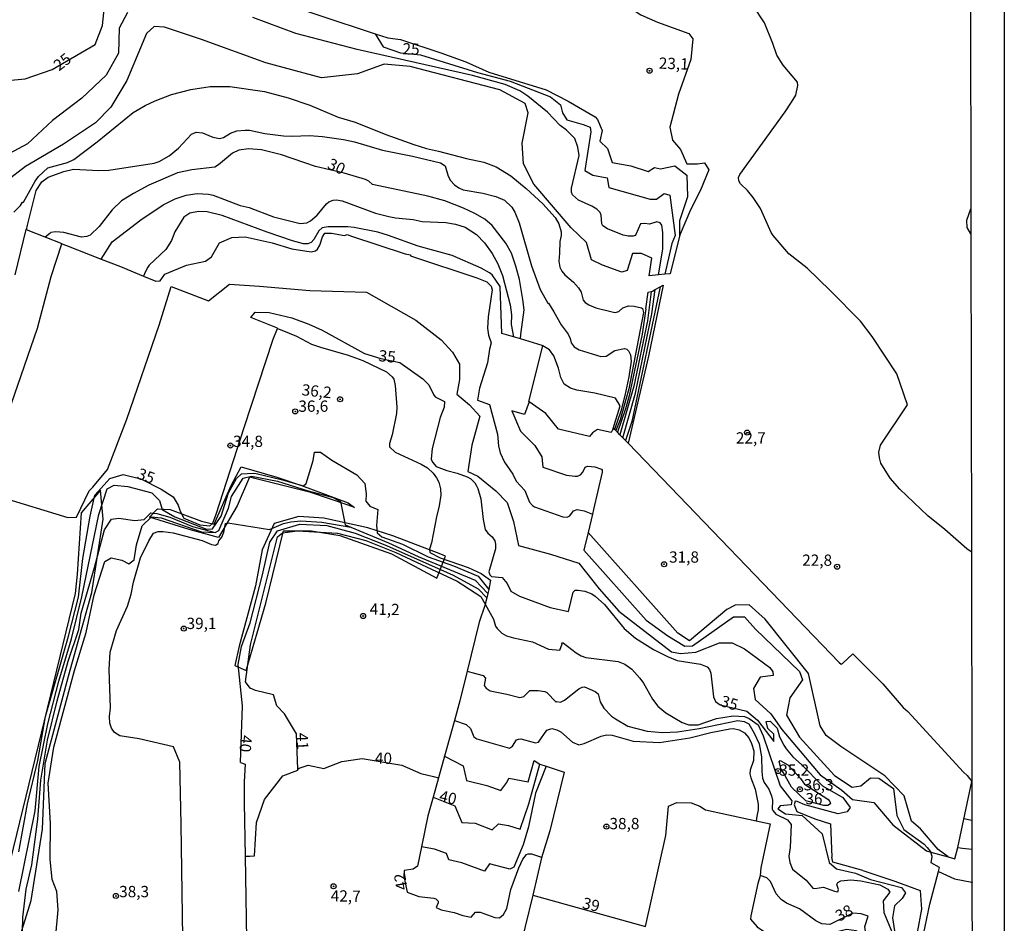
# Model space of a CAD drawing. Units: millimetres. Extents: x 178300 to 180720, y 1671502 to 1674280.
# Drawn here: x 180501 to 180720, y 1673732 to 1673933 of the extents above; entities that cross this region are included whole.
import ezdxf
from ezdxf.enums import TextEntityAlignment as Align

# ---------------------------------------------------------------- set-up
doc = ezdxf.new("R2010")
doc.units = ezdxf.units.MM
doc.header["$MEASUREMENT"] = 0
for name, color, linetype in [('IMAGEM', 7, 'Continuous'), ('V-BARRANCO', 6, 'Continuous'), ('V-CURVA_DE_NIVEL', 4, 'Continuous'), ('V-CURVA_MESTRA', 1, 'Continuous'), ('V-PONTO_DE_APARELHO', 4, 'Continuous'), ('V-TEXTO_DE_ALTIMETRIA', 7, 'Continuous'), ('X-LIMITE_5000', 6, 'Continuous')]:
    doc.layers.add(name, color=color, linetype=linetype)
picture_1 = doc.add_image_def('image1.jpg', size_in_pixel=(4029, 4627))

# ---------------------------------------------------------------- blocks, each defined once
blk = doc.blocks.new('805')
at = {"color": 0, "linetype": 'ByBlock', "lineweight": -2}
for radius in [0.562, 0.0806]:
    blk.add_circle((0, 0), radius, dxfattribs=at)

msp = doc.modelspace()

# ---------------------------------------------------------------- linework, layer by layer
at = {"layer": 'V-BARRANCO'}
for points in [[(180575.63, 1673824.48), (180574.27, 1673824.94), (180565.96, 1673827.76), (180552.42, 1673831.15), (180549.62, 1673824.84), (180545.51, 1673817.82), (180539.04, 1673819.55), (180530.24, 1673822.31), (180531.98, 1673824.13), (180534.82, 1673824.05), (180541.76, 1673821.44), (180544.53, 1673820.73), (180548.32, 1673829.33), (180550.53, 1673833.51), (180558.46, 1673831.22), (180563.91, 1673829.33), (180574.27, 1673825.49), (180575.63, 1673824.48)], [(180515.06, 1673823.28), (180514.22, 1673809.69), (180513.74, 1673805.43), (180496.54, 1673734.99), (180495.32, 1673724.02), (180495.22, 1673721.84), (180495.87, 1673720.61), (180497.57, 1673721.83), (180499.82, 1673724.02), (180499.82, 1673724.03), (180504, 1673737.36), (180506.53, 1673753.14), (180507.12, 1673767.74), (180512.29, 1673787.07), (180517.46, 1673805.61), (180519.95, 1673821.86), (180519.34, 1673828.3)], [(180595.86, 1673813.69), (180594.82, 1673814.08), (180584.13, 1673818.2), (180578.61, 1673819.94), (180568.86, 1673822.07), (180563.34, 1673822.46), (180557.85, 1673820.88), (180555.17, 1673815.04), (180553.75, 1673807.08), (180550.08, 1673793.75), (180549.13, 1673789.41), (180551.62, 1673788.31), (180556.04, 1673803.22), (180559.94, 1673819.31), (180566.1, 1673819.31), (180572.42, 1673818.29), (180583.83, 1673814.19), (180593.89, 1673808.83), (180595.46, 1673812.7), (180595.86, 1673813.69)]]:
    msp.add_lwpolyline(points, close=True, dxfattribs=at)
at = {"layer": 'V-CURVA_DE_NIVEL'}
for points in [[(180525.63, 1673947.39), (180526.01, 1673947.23), (180529.93, 1673946.13), (180542.78, 1673941.93), (180580.28, 1673929.42)], [(180619.58, 1673944.19), (180619.07, 1673943.56), (180620.33, 1673942.77), (180623.64, 1673941.91), (180628.44, 1673941.83), (180630.57, 1673940.57), (180634.71, 1673936.55), (180639.12, 1673933.64), (180642.82, 1673932.06), (180649.79, 1673929.54), (180650.66, 1673928.36), (180650.19, 1673923.79), (180647.51, 1673916.07), (180645.58, 1673908.74), (180646.13, 1673905.91), (180647.94, 1673903.78), (180649.36, 1673900.63), (180651.68, 1673900.63), (180653.26, 1673900.87), (180654.21, 1673899.29), (180652.39, 1673894.8), (180650.11, 1673890.47), (180647.82, 1673885.03), (180647.71, 1673884.59)], [(180525.35, 1673934.18), (180523.46, 1673930.71), (180523.34, 1673925.2), (180520.58, 1673920.32), (180515.23, 1673915.2), (180508.73, 1673910.24), (180503.21, 1673905.04), (180493.71, 1673900.08), (180489.07, 1673895.36), (180487.14, 1673893.16), (180486.98, 1673891.9), (180485.48, 1673890.95), (180480.13, 1673891.9), (180469.85, 1673894.1), (180468.51, 1673889.38), (180467.65, 1673885.11)], [(180712.39, 1673814.66), (180711.39, 1673815.33), (180706.49, 1673819.58), (180702.75, 1673822.64), (180696.52, 1673828.5), (180694.38, 1673830.93), (180692.37, 1673834.29), (180692.02, 1673835.5), (180691.89, 1673836.71), (180692.23, 1673838.28), (180698.26, 1673847.22), (180695.86, 1673854.07), (180690.42, 1673862.34), (180687.8, 1673865.74), (180681.11, 1673872.57), (180676, 1673877.49), (180671.91, 1673880.7), (180668.44, 1673884.74), (180667.99, 1673885.43), (180665.63, 1673890.71), (180664.03, 1673893.17), (180662.77, 1673894.7), (180661.22, 1673896.21), (180660.83, 1673896.9), (180660.77, 1673897.62), (180661.06, 1673898.28), (180671.16, 1673912.14), (180672.53, 1673914.28), (180673.52, 1673915.88), (180673.97, 1673918.02), (180673.83, 1673918.77), (180670.69, 1673922.53), (180669.27, 1673924.73), (180668.41, 1673927.29), (180666.54, 1673931.89), (180664.13, 1673935.62)], [(180643.08, 1673876.02), (180644.03, 1673881.7), (180643.99, 1673885.43), (180643.78, 1673887.06), (180643.43, 1673887.57), (180642.68, 1673887.78), (180641.05, 1673887.26), (180639.93, 1673887.4), (180639.03, 1673887.33), (180638.03, 1673884.96), (180637.9, 1673884.76), (180637.41, 1673884.62), (180636.32, 1673884.57), (180635.23, 1673884.86), (180631.76, 1673886.23), (180630.74, 1673886.88), (180630.5, 1673887.35), (180630.34, 1673889.27), (180630.12, 1673889.88), (180629.38, 1673890.58), (180628.3, 1673891.25), (180625.34, 1673892.6), (180624, 1673893.76), (180623.74, 1673894.32), (180623.8, 1673895.27), (180625.46, 1673902.46), (180625.14, 1673904.32), (180624.48, 1673906.23), (180622.64, 1673908.1), (180621.24, 1673909.1), (180618.47, 1673912.09), (180614.11, 1673915.67), (180612.31, 1673916.78), (180609.04, 1673918.2), (180601.79, 1673920.24), (180576.26, 1673925.99), (180562.67, 1673929.53), (180553.1, 1673933.07)], [(180643.08, 1673876.02), (180641, 1673875.81), (180641.56, 1673879.75), (180639.27, 1673880.78), (180637.3, 1673880.78), (180636.08, 1673877), (180634.9, 1673876.61), (180630.64, 1673878.18), (180628.2, 1673879.36), (180627.1, 1673883.22), (180623.71, 1673886.45), (180615.4, 1673896.14), (180613.11, 1673900.63), (180612.83, 1673905.2), (180614.17, 1673911.97), (180613.46, 1673914.02), (180607.87, 1673917.01), (180588.01, 1673922.21), (180582.26, 1673922.76), (180576.31, 1673920.55), (180568.35, 1673919.69), (180556.02, 1673923), (180541.72, 1673928.2), (180533.56, 1673930.96), (180531.28, 1673931.11), (180529.59, 1673929.53), (180525.17, 1673919.14), (180521.63, 1673913.23), (180518.28, 1673909.69), (180511.19, 1673904.96), (180502.72, 1673900.08), (180498.54, 1673896.77)], [(180580.28, 1673929.42), (180583.06, 1673928.55), (180585.84, 1673928.18), (180594.82, 1673925.27), (180600.35, 1673923.26), (180605.43, 1673920.96), (180618.14, 1673917.01), (180623.03, 1673914.49), (180628.98, 1673911.03), (180629.53, 1673910.47), (180630.56, 1673908.03), (180630.08, 1673905.67), (180631.74, 1673904.02), (180632.76, 1673900.95), (180636.94, 1673900.16), (180640.76, 1673898.9), (180642.18, 1673899.85), (180643.52, 1673899.53), (180646.67, 1673900.16), (180649.35, 1673898.11), (180649.47, 1673893.31), (180647.73, 1673888.03), (180647.71, 1673884.59)], [(180500.12, 1673889.92), (180501.61, 1673891.39), (180502.05, 1673892.13), (180502.26, 1673892.17), (180504.85, 1673896.78), (180505.6, 1673897.86), (180507.69, 1673899.76), (180512.01, 1673900.91), (180513.43, 1673901.63), (180518.64, 1673905.53), (180526.59, 1673912.03), (180529.24, 1673913.55), (180531.46, 1673914.57), (180535.09, 1673916.01), (180539.39, 1673917.11), (180543.7, 1673917.8), (180548.01, 1673917.8), (180555.68, 1673916.65), (180560.99, 1673915.27), (180565.78, 1673913.61), (180572.01, 1673911), (180575.84, 1673909.84), (180582.58, 1673907.16), (180588.81, 1673904.9), (180591.59, 1673904.03), (180594.31, 1673903.48), (180600.51, 1673901.79), (180604.31, 1673901.01), (180607.05, 1673899.94), (180610.35, 1673897.94), (180613.7, 1673895.19), (180617.39, 1673891.76), (180620.17, 1673888.77), (180620.93, 1673887.35), (180621.46, 1673885.59), (180621.48, 1673884.73), (180621.16, 1673883.39), (180621.14, 1673880.8), (180620.95, 1673879.04), (180621.18, 1673877.73), (180621.59, 1673876.88), (180622.26, 1673876.01), (180624.22, 1673874.39), (180625.34, 1673873.17), (180625.88, 1673872.18), (180626.33, 1673870.43), (180626.81, 1673869.87), (180627.61, 1673869.36), (180629.19, 1673868.69), (180633.06, 1673867.72), (180633.48, 1673867.68), (180634.26, 1673867.91), (180635.18, 1673868.73), (180636.41, 1673869.17), (180637.69, 1673869.11), (180639.26, 1673868.75), (180639.47, 1673868.57)], [(180502.95, 1673886.03), (180503.2, 1673887.03), (180505.13, 1673894.71), (180506.35, 1673896.66), (180507.76, 1673897.68), (180511.21, 1673898.95), (180513.41, 1673899.43), (180519.01, 1673899.15), (180521.24, 1673899.2), (180531.24, 1673900.75), (180532.34, 1673901.16), (180534.58, 1673902.38), (180536.62, 1673904.14), (180539.52, 1673907.21), (180540.54, 1673907.65), (180541.98, 1673907.51), (180544.28, 1673906.55), (180545.71, 1673906.26), (180546.64, 1673906.49), (180548.21, 1673907.43), (180549.58, 1673907.96), (180551.43, 1673908.1), (180552.39, 1673908.09), (180555.75, 1673907.39), (180559.96, 1673906.82), (180561.88, 1673906.76), (180565.68, 1673906.95), (180568.56, 1673906.72), (180573.25, 1673906.01), (180575.65, 1673905.48), (180581.88, 1673903.69), (180588.49, 1673902.37), (180594.72, 1673900.85), (180595.77, 1673900.21), (180596.42, 1673897.93), (180596.93, 1673896.97), (180597.85, 1673896.01), (180598.81, 1673895.32), (180599.77, 1673894.9), (180604.08, 1673894.17), (180606.96, 1673893.42), (180608.88, 1673892.6), (180610.52, 1673891.03), (180611.18, 1673889.94), (180612.2, 1673887.54), (180614.89, 1673878.05), (180616.81, 1673872.78), (180618.52, 1673869.73), (180618.67, 1673869.78), (180619.88, 1673867.83), (180621.46, 1673864.96), (180623.04, 1673862.88), (180623.48, 1673861.92), (180623.7, 1673860.96), (180624.35, 1673860.1), (180625.49, 1673859.43), (180630.25, 1673857.91), (180631.43, 1673858.04), (180633.36, 1673859.24), (180635.55, 1673859.7), (180636.03, 1673859.57), (180636.41, 1673859.18), (180636.81, 1673858.28), (180637, 1673856.9), (180636.49, 1673853.44), (180635.62, 1673849.26), (180634.68, 1673845.8), (180633.33, 1673841.77)], [(180519.51, 1673879.54), (180521.97, 1673883.37), (180528.28, 1673888.21), (180533.25, 1673891.52), (180535.9, 1673892.91), (180538.33, 1673893.69), (180540.79, 1673894.03), (180543.32, 1673893.93), (180544.34, 1673893.71), (180550.31, 1673891.41), (180552.3, 1673890.94), (180557.69, 1673888.92), (180563.61, 1673887.38), (180565.11, 1673887.55), (180565.94, 1673887.97), (180567.42, 1673889.26), (180569.45, 1673891.74), (180569.98, 1673892.19), (180570.92, 1673892.57), (180571.67, 1673892.67), (180572.9, 1673892.4), (180580.35, 1673889.73), (180583.29, 1673888.93), (180584.75, 1673888.64), (180588.68, 1673888.32), (180590.67, 1673887.87), (180595.94, 1673887.61), (180598.05, 1673887.27), (180600.22, 1673886.58), (180602.74, 1673884.97), (180604.49, 1673883.1), (180606.19, 1673880.77), (180607.47, 1673878.47), (180608.49, 1673875.88), (180610.15, 1673869.36), (180610.45, 1673867.19), (180610.38, 1673865.05), (180610.9, 1673862.28)], [(180712.26, 1673885.11), (180711.46, 1673886.49), (180711.38, 1673888.12), (180712.26, 1673890.64), (180712.26, 1673890.64)], [(180610.9, 1673862.28), (180608.33, 1673863.06), (180607.93, 1673873.45), (180606.2, 1673876.05), (180605.61, 1673876.47), (180603.76, 1673877.54), (180597.34, 1673880.32), (180589.77, 1673882.38), (180583.22, 1673884.78), (180580.86, 1673885.5), (180575.59, 1673886.52), (180574.15, 1673886.65), (180569.84, 1673886.68), (180568.49, 1673886.45), (180567.72, 1673885.8), (180566.68, 1673883.84), (180566.07, 1673883.17), (180565.3, 1673882.89), (180564.34, 1673882.92), (180561.94, 1673883.55), (180556.32, 1673885.47), (180546.35, 1673889.17), (180543, 1673889.98), (180541.08, 1673890.07), (180539.17, 1673889.68), (180537.84, 1673888.8), (180535.82, 1673885.56), (180535.09, 1673883.65), (180533.81, 1673881.66), (180530.17, 1673878.15), (180529.82, 1673877.72), (180529.36, 1673876.76)], [(180502.95, 1673886.03), (180502.84, 1673886.07), (180500.35, 1673876.06)], [(180507.11, 1673884.39), (180502.95, 1673886.03)], [(180510.82, 1673882.88), (180510.83, 1673882.92), (180507.11, 1673884.39)], [(180528.88, 1673875.76), (180531.63, 1673874.6), (180532.56, 1673874.68), (180533.62, 1673876.18), (180538.39, 1673878.14), (180542.66, 1673879.09), (180543.93, 1673880.03), (180545.72, 1673883.1), (180548.44, 1673884.28), (180551.44, 1673884.48), (180557.41, 1673883.1), (180561.75, 1673881.77), (180566.07, 1673881.13), (180566.99, 1673881.34), (180567.45, 1673881.69), (180567.95, 1673882.59), (180568.56, 1673884.44), (180569.1, 1673885.26), (180570.57, 1673885.24), (180573.45, 1673884.74), (180574.05, 1673885), (180574.99, 1673884.57), (180586.93, 1673880.65), (180588.06, 1673880.43), (180588.06, 1673880.27), (180588.49, 1673880.11), (180602.81, 1673875.37), (180604.99, 1673874.46), (180605.95, 1673873.5), (180606.17, 1673872.67), (180605.3, 1673866.74), (180605.15, 1673864.19), (180605.33, 1673862.66), (180605.98, 1673860.96), (180605.57, 1673859.59), (180605.11, 1673856.52), (180603.39, 1673850.9), (180602.96, 1673848.23), (180605.6, 1673847.32), (180607.35, 1673840.68), (180607.6, 1673838.12), (180607.96, 1673836.59), (180608.89, 1673834.54), (180610.79, 1673831.86), (180611.5, 1673830.32), (180613.41, 1673828.22), (180614.48, 1673825.66), (180615.15, 1673824.87), (180615.57, 1673824.63), (180621.81, 1673822.38), (180622.84, 1673822.32), (180623.4, 1673822.59), (180624.22, 1673823.71), (180625.01, 1673824), (180626.54, 1673823.72), (180628.4, 1673823)], [(180647.71, 1673884.59), (180645.65, 1673876.29), (180644.45, 1673876.16)], [(180491.55, 1673836.57), (180496.21, 1673835.14), (180498.58, 1673840.5), (180499.62, 1673847.51), (180505.36, 1673864.21), (180508.45, 1673875.67), (180510.82, 1673882.88)], [(180510.82, 1673882.88), (180511.82, 1673882.5), (180519.51, 1673879.54)], [(180646.04, 1673883), (180644.68, 1673877.17), (180644.45, 1673876.16)], [(180519.51, 1673879.54), (180523.77, 1673877.91), (180528.88, 1673875.76)], [(180529.36, 1673876.76), (180528.88, 1673875.76)], [(180644.45, 1673876.16), (180643.08, 1673876.02)], [(180490.55, 1673836.88), (180489.12, 1673830.15), (180497.12, 1673826.84), (180512.12, 1673822.27), (180514.02, 1673822.35), (180516.82, 1673828.18), (180517.68, 1673828.97), (180520.91, 1673832.9), (180525.17, 1673844.01), (180532.38, 1673864.88), (180535.02, 1673873.47), (180543.29, 1673870.24), (180547.98, 1673873.94), (180554.6, 1673873.55), (180565.75, 1673872.53), (180578.32, 1673872.21), (180589.23, 1673865.99)], [(180643.43, 1673873.39), (180637.16, 1673843.55), (180635.74, 1673839.29)], [(180643.43, 1673873.39), (180644.07, 1673873.75), (180640.84, 1673858.01), (180636.31, 1673838.71)], [(180642.32, 1673872.76), (180643.43, 1673873.39)], [(180641.41, 1673872.34), (180640.59, 1673865.82), (180637.57, 1673851.32), (180634.48, 1673840.59)], [(180640.26, 1673868.5), (180640.76, 1673872.18)], [(180640.76, 1673872.18), (180641.41, 1673872.34)], [(180641.41, 1673872.34), (180641.71, 1673872.42), (180642.32, 1673872.76)], [(180639.47, 1673868.57), (180639.76, 1673867.71), (180636.51, 1673850.77), (180634.52, 1673843.88), (180633.56, 1673841.54)], [(180640.26, 1673868.5), (180639.45, 1673862.87), (180636.55, 1673849.2), (180635.76, 1673846.36), (180633.95, 1673841.14)], [(180589.23, 1673865.99), (180594.86, 1673861.66), (180597.39, 1673858.9), (180598.96, 1673856.22), (180598.96, 1673852.84), (180598.33, 1673849.61), (180601.13, 1673847.25)], [(180558.59, 1673864.17), (180559.59, 1673863.76)], [(180559.59, 1673863.76), (180562.83, 1673862.42), (180566.14, 1673860.69), (180568.11, 1673859.98), (180574.24, 1673858.23), (180577.5, 1673857.05), (180582.74, 1673854.54), (180584, 1673853.43), (180584.37, 1673852.93), (180584.7, 1673851.51), (180585.04, 1673846.71), (180584.95, 1673845.28), (180583.99, 1673840.58), (180583.41, 1673838.66), (180583.41, 1673837.88), (180584.69, 1673836.71), (180590.44, 1673834.04), (180591.88, 1673833.23), (180593.08, 1673832.08), (180593.87, 1673831.03), (180594.37, 1673830.07), (180594.75, 1673828.63), (180594.77, 1673827.19), (180594.45, 1673824.8), (180593.83, 1673822.4), (180592.75, 1673816.65), (180592.29, 1673815.21), (180592.39, 1673814.51), (180594.64, 1673813.29), (180600.88, 1673811.16), (180603.76, 1673809.82), (180605.81, 1673808.32), (180605.46, 1673806.31)], [(180612.43, 1673861.82), (180610.9, 1673862.28)], [(180617.28, 1673860.35), (180612.43, 1673861.82)], [(180614.38, 1673847.87), (180614.28, 1673847.94), (180617.42, 1673860.26)], [(180617.42, 1673860.26), (180617.43, 1673860.3), (180617.28, 1673860.35)], [(180601.13, 1673847.25), (180603.41, 1673844.73), (180601.68, 1673838.27), (180600.81, 1673832.44), (180602.98, 1673831.42), (180607, 1673828.19), (180609.52, 1673825.59), (180610.94, 1673821.33), (180612.04, 1673816.06), (180619.09, 1673814.09), (180625.4, 1673812.12), (180629.93, 1673806.45), (180634.26, 1673801.49), (180645.96, 1673792.5), (180647.93, 1673792.11), (180651.32, 1673792.42), (180656.56, 1673794.47), (180659.4, 1673794.47), (180662.08, 1673793.13), (180667.71, 1673789.03), (180668.42, 1673788.01), (180668.5, 1673787.22), (180665.59, 1673786.83), (180664.09, 1673784.31), (180664.48, 1673781.87), (180667.95, 1673778.72), (180670.39, 1673775.25), (180678.86, 1673765.17), (180683.67, 1673761.78), (180686.07, 1673759.73), (180690.8, 1673759.1), (180694.98, 1673754.14), (180702.43, 1673748.39), (180703.45, 1673748.09)], [(180614.38, 1673847.87), (180613.32, 1673845.04), (180610.56, 1673845.9), (180612.45, 1673841.41), (180615.6, 1673838.19), (180617.18, 1673835.67), (180617.41, 1673833.38), (180622.69, 1673831.65), (180624.47, 1673831.39), (180625.12, 1673831.41), (180625.73, 1673831.73), (180626.24, 1673832.28), (180626.83, 1673833.37), (180627.34, 1673833.64), (180628.94, 1673833.47), (180630.39, 1673832.96), (180630.55, 1673832.77), (180630.57, 1673832.29), (180628.63, 1673823.98), (180628.4, 1673823)], [(180633.03, 1673841.95), (180632.53, 1673841.09), (180629.53, 1673841.72), (180628.43, 1673841.01), (180627.72, 1673840.22), (180620.86, 1673841.8), (180618.1, 1673845.26), (180614.38, 1673847.87)], [(180633.33, 1673841.77), (180633.08, 1673842.03), (180633.03, 1673841.95)], [(180633.56, 1673841.54), (180633.33, 1673841.77)], [(180633.95, 1673841.14), (180633.56, 1673841.54)], [(180634.48, 1673840.59), (180633.95, 1673841.14)], [(180635.18, 1673839.87), (180634.48, 1673840.59)], [(180635.74, 1673839.29), (180635.18, 1673839.87)], [(180636.31, 1673838.71), (180635.74, 1673839.29)], [(180636.31, 1673838.71), (180683.1, 1673790.11), (180683.52, 1673789.76), (180683.85, 1673789.86), (180686.14, 1673792), (180692.76, 1673785.39), (180697.25, 1673780.11), (180698.31, 1673779.21), (180710.63, 1673765.81), (180711.48, 1673765.02), (180712.48, 1673763.75)], [(180501.22, 1673739.31), (180504.88, 1673757.19), (180505.77, 1673767.04), (180507.68, 1673776.53), (180510.1, 1673785.98), (180512.92, 1673795.35), (180515.19, 1673804.68), (180518.97, 1673822.88), (180520.8, 1673828.63), (180522.38, 1673829.42), (180525.41, 1673829.14), (180530.75, 1673827.72), (180532.42, 1673826.03), (180533.02, 1673823.98), (180535.85, 1673822.36), (180542.88, 1673819.65), (180544.22, 1673819.76), (180546.13, 1673822.56), (180547.75, 1673827.72), (180549.5, 1673830.91), (180550.65, 1673831.93), (180553.21, 1673832.09), (180553.83, 1673832), (180559.37, 1673830.67), (180564.39, 1673829.25), (180564.98, 1673829.8), (180566.48, 1673834.88), (180566.83, 1673836.69), (180568.09, 1673836.69), (180570.65, 1673834.96), (180576.19, 1673831.7), (180577.98, 1673829.78), (180578.26, 1673827.49), (180578.18, 1673825.84), (180579.05, 1673824.78), (180580.82, 1673824.03), (180580.56, 1673820.45), (180580.68, 1673818.84), (180581.75, 1673817.97), (180586.32, 1673816.32), (180592.01, 1673813.53), (180597.59, 1673811.53), (180603.05, 1673809.21), (180605.46, 1673806.31)], [(180544.77, 1673818.9), (180544.81, 1673818.89), (180545.6, 1673819.36), (180547.72, 1673824.33), (180548.41, 1673826.93), (180550.97, 1673830.99), (180552.86, 1673831.42), (180558.59, 1673830.28), (180565.39, 1673828.15), (180570.93, 1673826.65), (180572.57, 1673825.78), (180573.59, 1673820.62), (180574.85, 1673820.09)], [(180501.92, 1673724.03), (180502.11, 1673733.55), (180502.88, 1673739.89), (180504.1, 1673745.29), (180505.5, 1673755.41), (180506.15, 1673764), (180507.59, 1673772.9), (180509.78, 1673781.64), (180512.2, 1673790.38), (180514.54, 1673797.43), (180515.06, 1673801.05), (180518.03, 1673811.13), (180520.26, 1673819.48), (180521.82, 1673821.84), (180523.39, 1673822.08), (180526.94, 1673821.61), (180529.05, 1673821.77), (180530.55, 1673823.3), (180531.81, 1673823.15), (180534.72, 1673822.28), (180539.74, 1673820.23), (180544.77, 1673818.9)], [(180628.4, 1673823), (180627.43, 1673818.89)], [(180510.34, 1673724.04), (180509.39, 1673728.85), (180509.94, 1673735.31), (180509.68, 1673739.33), (180508.66, 1673742.04), (180508.23, 1673746.53), (180508.29, 1673754.45), (180507.76, 1673763.39), (180509, 1673771.35), (180513.61, 1673788.33), (180516.19, 1673796.76), (180517.98, 1673805.11), (180520.32, 1673812.47), (180521.72, 1673813.3), (180524.08, 1673812.75), (180525.62, 1673812), (180526.82, 1673812.83), (180527.37, 1673816.17), (180528.56, 1673820.39), (180530.67, 1673822.4), (180532.83, 1673822.16), (180541.76, 1673819.09), (180544.77, 1673818.9)], [(180537.65, 1673724.09), (180537.26, 1673754.23), (180536.91, 1673768.01), (180535.57, 1673771.4), (180527.92, 1673773.21), (180523.64, 1673773.82), (180522.45, 1673774.56), (180521.83, 1673775.52), (180521.41, 1673776.68), (180521.37, 1673778.12), (180521.61, 1673780.04), (180521.29, 1673788.57), (180521.48, 1673792.4), (180522.87, 1673797.19), (180525.31, 1673802.56), (180526.16, 1673805.24), (180526.67, 1673807.93), (180528.22, 1673813.33), (180530.06, 1673817.07), (180531.1, 1673818.75), (180532.17, 1673819.11), (180533.25, 1673819.14), (180535.43, 1673818.84), (180541.88, 1673817.11), (180543.99, 1673816.28), (180544.87, 1673816.12), (180545.44, 1673816.45), (180545.58, 1673817.05), (180546.27, 1673817.89), (180546.68, 1673818.98), (180547.1, 1673820.88), (180547.6, 1673821.04), (180556.83, 1673819.56), (180559.9, 1673820.94), (180561.53, 1673821.31), (180563.73, 1673821.52), (180568.39, 1673821.23), (180574.85, 1673820.09)], [(180563.09, 1673766.47), (180562.8, 1673774.3), (180560.14, 1673778.75), (180558.41, 1673780.49), (180557.7, 1673782.97), (180553.7, 1673783.92), (180552.56, 1673784.43), (180551.48, 1673785.81), (180552.58, 1673794.04), (180558.63, 1673817.94), (180559.67, 1673818.81), (180563.02, 1673819.32), (180571.87, 1673818.78), (180578.15, 1673817.13), (180584.79, 1673814.5), (180598.39, 1673808.1), (180603.69, 1673804.72), (180604.64, 1673803.02)], [(180574.85, 1673820.09), (180583.19, 1673816.6), (180589.75, 1673813.57), (180602.4, 1673808.37), (180605.23, 1673805.37)], [(180627.43, 1673818.89), (180626.51, 1673814.97), (180640.33, 1673799.47), (180645.14, 1673796), (180648.88, 1673793.72), (180650.62, 1673793.8), (180659.68, 1673800.25), (180662.08, 1673800.25), (180664.53, 1673797.49), (180674.34, 1673788.12), (180674.97, 1673786.23), (180672.13, 1673782.3), (180671.42, 1673778.44), (180674.34, 1673773.56), (180682.1, 1673765.06), (180685.96, 1673762.46), (180687.89, 1673762.77), (180690.02, 1673764.51), (180691.91, 1673764.43), (180695.14, 1673762.15), (180695.85, 1673756.16), (180697.43, 1673753.09), (180701.96, 1673749.86), (180702.6, 1673749.1), (180703.45, 1673748.09)], [(180605.46, 1673806.31), (180605.47, 1673806.3), (180605.23, 1673805.37)], [(180623.12, 1673801.43), (180624.15, 1673805.71), (180624.55, 1673806.12)], [(180605.23, 1673805.37), (180604.99, 1673804.41)], [(180604.64, 1673803.02), (180606.48, 1673799.69), (180606.94, 1673798.15), (180607.26, 1673797.64), (180608.31, 1673796.63), (180609.39, 1673796.01), (180610.92, 1673795.54), (180615.11, 1673794.7), (180618.68, 1673793.04), (180621.16, 1673792.86), (180621.69, 1673794.22), (180621.62, 1673794.35), (180621.71, 1673794.51), (180621.92, 1673794.49), (180624.82, 1673792.27), (180625.9, 1673791.6), (180626.93, 1673791.2), (180634.08, 1673790.29), (180635.62, 1673789.7), (180637.17, 1673788.6), (180638.92, 1673786.65), (180639.7, 1673785.53), (180641.7, 1673781.95), (180642.93, 1673780.4), (180644.64, 1673778.98), (180648.27, 1673776.78), (180649.8, 1673776.28), (180651.85, 1673776.31), (180655.9, 1673777.72), (180659.58, 1673778.31), (180662.13, 1673778.1), (180663.16, 1673777.72), (180665.11, 1673776.29), (180666.25, 1673773.85), (180670.02, 1673762.76), (180672.63, 1673759.47), (180672.43, 1673758.56), (180670.05, 1673758.32), (180669.53, 1673757.69), (180671.23, 1673756.59), (180674.93, 1673756.16), (180679.31, 1673752.1), (180680.91, 1673745.8), (180682.48, 1673744.38), (180686.75, 1673743.4), (180690.06, 1673742.02), (180696.9, 1673740.25), (180697.79, 1673739.07), (180697.08, 1673737.77), (180695.38, 1673736.15), (180694.95, 1673733.48), (180695.38, 1673730.6)], [(180600.62, 1673788.19), (180601.68, 1673787.9), (180604.17, 1673787.22), (180604.69, 1673786.65), (180604.4, 1673784.97), (180604.83, 1673784.43), (180605.76, 1673783.79), (180609.42, 1673783.08), (180612.33, 1673782.32), (180613.2, 1673782.59), (180614.51, 1673783.93), (180616.38, 1673783.88), (180617.82, 1673783.68), (180618.3, 1673783.47), (180620.35, 1673781.32), (180620.53, 1673781.44), (180621.34, 1673781.33), (180622.23, 1673781.76), (180625.36, 1673784.3), (180626.16, 1673784.67), (180626.64, 1673784.68), (180629.03, 1673783.65), (180629.66, 1673783.18), (180630.15, 1673781.41), (180630.9, 1673779.97), (180632.66, 1673778.18), (180633.49, 1673777.58), (180636.26, 1673776.01), (180640.57, 1673774.89), (180643.92, 1673774.57), (180647.28, 1673774.77), (180652.07, 1673775.5), (180660.6, 1673777.21), (180662.04, 1673777.03), (180663.04, 1673776.5), (180664.27, 1673774.45), (180665.36, 1673772.05), (180665.9, 1673769.18), (180665.93, 1673765.92), (180666.14, 1673764.48), (180666.46, 1673763.52), (180667.5, 1673761.99), (180668.11, 1673760.55), (180668.3, 1673759.59), (180668.27, 1673757.61), (180668.39, 1673757.27), (180669.09, 1673756.46), (180671.62, 1673755.24), (180672.45, 1673754.16), (180672.23, 1673749.11), (180671.97, 1673747.2), (180672.13, 1673745.76), (180672.72, 1673744.32), (180675.77, 1673741.82), (180677.26, 1673740.11), (180677.72, 1673740.04), (180679.64, 1673740.31), (180682.04, 1673739.42), (180682.77, 1673739.3), (180682.94, 1673739.8), (180682.55, 1673740.9), (180682.77, 1673741.33), (180683.44, 1673741.7), (180685.68, 1673741.91), (180687.88, 1673741.7), (180692.1, 1673740.83), (180693.87, 1673739.89), (180694.35, 1673739.18), (180692.85, 1673737.29), (180693.01, 1673734.69), (180695.61, 1673728.47)], [(180597.8, 1673777.23), (180600.42, 1673776.37), (180601.4, 1673775.5), (180602.11, 1673773.61), (180602.75, 1673773.2), (180609.99, 1673771.1), (180610.71, 1673771.55), (180611.59, 1673772.98), (180612.01, 1673773.12), (180612.56, 1673773.17), (180615.81, 1673772.29), (180616.48, 1673772.46), (180618.26, 1673775.12), (180619.43, 1673775.47), (180620.54, 1673775.19), (180621.37, 1673774.76), (180624.01, 1673772.48), (180625.41, 1673771.83), (180626.57, 1673772.16), (180630.32, 1673773.81), (180631.56, 1673774.1), (180632.8, 1673774), (180637.41, 1673772.67), (180643.28, 1673772.34), (180650.02, 1673773.39), (180654.63, 1673774.59), (180658.84, 1673775.42), (180659.67, 1673775.44), (180660.92, 1673775.18), (180662.11, 1673774.49), (180663.09, 1673773.42), (180663.7, 1673772.18), (180664.18, 1673770.49), (180664.11, 1673768.38), (180663.39, 1673766.27), (180663.29, 1673765.44), (180663.49, 1673764.57), (180664.5, 1673762.05), (180665.14, 1673758.7), (180665.17, 1673757.45), (180664.88, 1673756.04), (180664.67, 1673755)], [(180563.09, 1673766.47), (180563.4, 1673766.71), (180565.37, 1673767.34), (180568.84, 1673766.63), (180572.86, 1673768.13), (180577.35, 1673768.84), (180586.14, 1673767.34), (180590.39, 1673765.53), (180593.2, 1673764.82), (180594.28, 1673764.55)], [(180595.61, 1673769.33), (180599.77, 1673767.17), (180600.48, 1673763.94), (180604.97, 1673762.84), (180608.12, 1673761.74), (180609.46, 1673763.47), (180609.85, 1673764.5), (180614.19, 1673763.63), (180615.49, 1673768.36), (180616.73, 1673767.57)], [(180670.2, 1673766.64), (180669.94, 1673767.62), (180669.8, 1673768.12), (180670.03, 1673768.35), (180671.69, 1673767.45), (180674.52, 1673764.38), (180675.43, 1673763.15), (180680.61, 1673759.8), (180681.06, 1673759.29), (180681.18, 1673758.78), (180680.59, 1673758.42), (180679.72, 1673758.42), (180675.7, 1673759.41), (180672.51, 1673762.44), (180670.76, 1673765.62), (180670.2, 1673766.64)], [(180551.42, 1673747.15), (180552.45, 1673747.19), (180553.52, 1673747.23), (180553.92, 1673754.67), (180555.73, 1673759.75), (180559.77, 1673764.95), (180563.1, 1673766.23), (180563.09, 1673766.47)], [(180618.14, 1673767.1), (180615.82, 1673761.11), (180614.24, 1673753.71), (180613.06, 1673749.69), (180610.97, 1673744.73), (180610.11, 1673744.33), (180605.61, 1673745.44), (180604.51, 1673743.86), (180599.47, 1673745.67), (180596.59, 1673746.38), (180596.04, 1673747.8), (180593.36, 1673748.74), (180590.51, 1673749.21)], [(180709.42, 1673749.13), (180712.48, 1673763.75)], [(180712.48, 1673763.75), (180712.48, 1673763.75)], [(180593.09, 1673760.23), (180591.94, 1673756.09), (180590.51, 1673749.21)], [(180615.16, 1673738.52), (180640.16, 1673731.57), (180644.65, 1673751.73), (180645.24, 1673758.27), (180647.08, 1673759.05), (180650.31, 1673758.98), (180652.23, 1673758.29), (180653.44, 1673757.46), (180664.67, 1673755)], [(180710.76, 1673755.54), (180712.49, 1673755.16), (180712.49, 1673755.16)], [(180664.67, 1673755), (180667.8, 1673754.32), (180665.77, 1673744.61), (180665.62, 1673742.9)], [(180590.51, 1673749.21), (180589.62, 1673744.96), (180588.67, 1673744.33), (180586.7, 1673744.01), (180586.62, 1673742.75), (180587.37, 1673739.17), (180589.93, 1673738.26), (180593.22, 1673737.87), (180593.7, 1673737.69), (180594.18, 1673737.23), (180594.21, 1673736.84), (180593.79, 1673735.83), (180594.85, 1673735.25), (180597.73, 1673734.68), (180599.64, 1673734.04), (180601.56, 1673733.66), (180602.52, 1673734.75), (180603.51, 1673734.77), (180606.8, 1673733.57), (180607.77, 1673733.47), (180608.7, 1673734.21), (180609.46, 1673735.57), (180610.34, 1673739.78), (180612.08, 1673744.58), (180612.94, 1673746.49), (180613.79, 1673747.55), (180614.15, 1673747.69), (180614.88, 1673747.72), (180616.87, 1673747.02), (180617.15, 1673746.78)], [(180707.23, 1673747.01), (180708.73, 1673746.58), (180709.42, 1673749.13)], [(180709.42, 1673749.13), (180710.42, 1673748.98), (180712.5, 1673748.72)], [(180703.45, 1673748.09), (180707.23, 1673747.01)], [(180705.09, 1673743.79), (180705.32, 1673744.66), (180703.49, 1673745.72), (180703.74, 1673747.1), (180703.45, 1673748.09)], [(180665.62, 1673742.9), (180665.61, 1673742.82), (180665.04, 1673741.12), (180663.51, 1673733.94), (180663.45, 1673733.18), (180664.94, 1673731.54), (180666.29, 1673730.53), (180667.72, 1673729.83), (180669.16, 1673729.41), (180671.56, 1673729.19), (180677.45, 1673729.13), (180684.7, 1673731.02), (180686.95, 1673730.71), (180688.29, 1673727.79), (180691.52, 1673724.36)], [(180695.52, 1673724.37), (180693.99, 1673725.79), (180690.76, 1673726.26), (180689.27, 1673727.68), (180688.79, 1673731.61), (180689.5, 1673733.9), (180688.01, 1673734.37), (180686.11, 1673734.53), (180681.05, 1673732.03), (180679.23, 1673732.15), (180677.95, 1673732.83), (180674.31, 1673735.5), (180671.43, 1673736.74), (180670.26, 1673737.55), (180669.14, 1673738.82), (180667.87, 1673741.54), (180667.03, 1673742.4), (180665.62, 1673742.9)], [(180703.88, 1673724.38), (180704.28, 1673727.8), (180701.52, 1673728.43), (180703.21, 1673736.55), (180705.09, 1673743.79)], [(180705.09, 1673743.79), (180708.69, 1673742.14), (180712.52, 1673741.43), (180712.67, 1673741.35)]]:
    msp.add_lwpolyline(points, dxfattribs=at)
at = {"layer": 'V-CURVA_MESTRA'}
for points in [[(180495.56, 1673918.83), (180502.66, 1673919.47), (180508.67, 1673921.55), (180518.17, 1673927.08), (180519.78, 1673931.33), (180520.7, 1673939.9)], [(180580.28, 1673929.42), (180582.05, 1673926.59), (180585.86, 1673925.27), (180590.31, 1673924.83), (180602.96, 1673920.91), (180610.16, 1673918.98), (180619.12, 1673915.46), (180621.33, 1673913.69), (180621.75, 1673911.93), (180622.71, 1673910.41), (180626.32, 1673909.37), (180627.92, 1673908.73), (180628.08, 1673907.76), (180626.72, 1673899.19), (180628.49, 1673898.15), (180631.69, 1673897.51), (180632.01, 1673895.42), (180641.19, 1673892.78), (180642.63, 1673892.78), (180644.27, 1673894.06), (180645.56, 1673893.66), (180646.76, 1673884.77), (180646.04, 1673883)], [(180612.43, 1673861.82), (180612.56, 1673862.82), (180613.24, 1673868.29), (180613.01, 1673870.58), (180612.23, 1673874.99), (180611.46, 1673877.93), (180610.47, 1673880.87), (180609.21, 1673883.07), (180606.18, 1673887), (180604.56, 1673888.35), (180602.37, 1673889.64), (180599.83, 1673890.82), (180595.65, 1673892.41), (180591.91, 1673893.44), (180579.68, 1673896.08), (180578.86, 1673896.79), (180578.08, 1673897.17), (180573.36, 1673898.53), (180567.02, 1673900.03), (180559.45, 1673902.62), (180555.08, 1673903.74), (180552.2, 1673903.95), (180550.03, 1673903.67), (180548.64, 1673902.97), (180545.55, 1673900.4), (180544.71, 1673899.92), (180539.61, 1673899.31), (180536.46, 1673898.63), (180530.09, 1673895.89), (180526.64, 1673894.03), (180524.05, 1673892.43), (180521.96, 1673890.45), (180519.07, 1673886.78), (180517.1, 1673884.79), (180516.35, 1673884.51), (180515.17, 1673884.36), (180511.21, 1673885.45), (180509.49, 1673885.53), (180508.37, 1673885.4), (180508.11, 1673885.19), (180507.11, 1673884.39)], [(180635.18, 1673839.87), (180637.92, 1673849.82), (180641.54, 1673867.38), (180642.32, 1673872.76)], [(180552.71, 1673866.55), (180553.67, 1673867.74), (180556.78, 1673867.66), (180561.79, 1673866.52), (180565.55, 1673865.13), (180568.49, 1673863.77), (180577.87, 1673858.61), (180581.48, 1673857.45), (180585.7, 1673856.58), (180590.82, 1673853), (180592.15, 1673851.68), (180593.14, 1673849.49), (180593.58, 1673848.98), (180595.61, 1673847.96), (180595.57, 1673846.68), (180594.67, 1673844.41), (180592.85, 1673837.54), (180592.66, 1673835.14), (180592.92, 1673834.51), (180593.78, 1673833.56), (180596.1, 1673832.67), (180598.4, 1673832.08), (180600.66, 1673831.25), (180601.43, 1673830.83), (180602.33, 1673829.95), (180602.63, 1673829.43), (180603.02, 1673828.66), (180603.7, 1673826.36), (180604.19, 1673821.83), (180604.64, 1673819.56), (180605.22, 1673818.8), (180606.2, 1673817.94), (180606.76, 1673817.07), (180606.91, 1673816.3), (180606.91, 1673815.32), (180605.42, 1673810.2), (180605.69, 1673809.55), (180606.03, 1673809.17), (180608.43, 1673808.95), (180609.5, 1673807.64), (180610.34, 1673805.93), (180612.23, 1673804.79), (180619, 1673802.33), (180623.12, 1673801.43)], [(180558.59, 1673864.17), (180558.6, 1673864.2), (180552.71, 1673866.55)], [(180544.97, 1673822.99), (180551.17, 1673842.17), (180557.67, 1673861.79), (180558.59, 1673864.17)], [(180617.42, 1673860.26), (180617.28, 1673860.35)], [(180633.03, 1673841.95), (180634.53, 1673846.97), (180633.54, 1673848.66), (180628.97, 1673849.83), (180624.91, 1673850.47), (180623.54, 1673850.89), (180622.13, 1673851.79), (180621.41, 1673853.29), (180620.88, 1673855.31), (180619.82, 1673858.05), (180618.89, 1673859.4), (180617.42, 1673860.26)], [(180501.23, 1673748.11), (180503.18, 1673758.78), (180505.45, 1673768.35), (180507.2, 1673778.12), (180512.28, 1673795.96), (180514.47, 1673804.55), (180515.47, 1673813.14), (180517.07, 1673822.55), (180518.07, 1673827.2), (180521.42, 1673830.9), (180524.39, 1673831.81), (180528.3, 1673830.78), (180532.77, 1673828.5), (180535.49, 1673826.8), (180536.61, 1673824.95), (180536.99, 1673823.66), (180537.82, 1673822.09), (180541.38, 1673820.63), (180543.59, 1673820.43), (180544.26, 1673821.02), (180544.97, 1673822.99)], [(180550.38, 1673767.91), (180550.84, 1673780.47), (180549.91, 1673789.65), (180550.6, 1673793.63), (180552.57, 1673798.91), (180555.27, 1673809.5), (180556.87, 1673816.79), (180558.62, 1673819.31), (180563.51, 1673820.77), (180569.56, 1673820.45), (180575.84, 1673818.8), (180582.79, 1673816), (180597.57, 1673809.46), (180603.11, 1673806.43), (180604.99, 1673804.41)], [(180707.23, 1673747.01), (180705.05, 1673748.66), (180701.11, 1673753.22), (180699.14, 1673754.96), (180697.52, 1673760.55), (180693.19, 1673764.96), (180683.5, 1673771.49), (180680.23, 1673773.93), (180678.89, 1673776.06), (180676.29, 1673787.63), (180666.72, 1673799.68), (180663.17, 1673802.9), (180660.06, 1673802.82), (180658.17, 1673801.88), (180649.89, 1673794.87), (180647.33, 1673796.6), (180627.43, 1673818.89)], [(180624.55, 1673806.12), (180625.23, 1673806.17), (180626.73, 1673805.93), (180628.24, 1673805.34), (180629, 1673804.81), (180631.09, 1673802.94), (180635.47, 1673797.67), (180637.96, 1673795.52), (180641.96, 1673792.97), (180645.01, 1673791.41), (180647.21, 1673790.55), (180652.36, 1673789.75), (180653.83, 1673789.12), (180654.35, 1673788.57), (180654.64, 1673787.74), (180655.23, 1673782.47), (180655.72, 1673781.43), (180656.75, 1673780.75), (180662.62, 1673779.33), (180664.96, 1673777.32), (180668.59, 1673772.6), (180668.59, 1673774.25), (180667.25, 1673775.51), (180666.89, 1673777.01), (180667.84, 1673777.09), (180669.37, 1673775.55), (180669.89, 1673773.62), (180670.83, 1673771.8), (180671.35, 1673770.93), (180672.85, 1673769.16), (180674.74, 1673767.46), (180679.39, 1673762.77), (180683.92, 1673760.21), (180685.53, 1673757.96), (180684.84, 1673756.98), (180682.91, 1673756.55), (180675.52, 1673758.56), (180673.82, 1673759.31), (180673.37, 1673759.35), (180673.09, 1673758.53), (180673.72, 1673757.07), (180677.74, 1673755.46), (180681.21, 1673754.35), (180681.47, 1673746.97)], [(180604.99, 1673804.41), (180604.64, 1673803.02)], [(180604.64, 1673803.02), (180604.57, 1673802.76), (180603.27, 1673799.02), (180600.62, 1673788.19)], [(180600.62, 1673788.19), (180599.01, 1673781.59), (180597.8, 1673777.23)], [(180597.8, 1673777.23), (180595.61, 1673769.33)], [(180595.61, 1673769.33), (180594.28, 1673764.55)], [(180550.38, 1673767.91), (180551.41, 1673767.55), (180551.21, 1673763.66), (180551.21, 1673758.97), (180551.42, 1673747.15)], [(180593.09, 1673760.23), (180597.92, 1673758.36), (180599.49, 1673754.66), (180602.41, 1673754.5), (180606.15, 1673753), (180607.57, 1673754.34), (180609.78, 1673753.95), (180612.38, 1673753.16), (180614.27, 1673758.75), (180616.73, 1673767.57)], [(180616.73, 1673767.57), (180618.14, 1673767.1)], [(180618.14, 1673767.1), (180622.11, 1673765.76), (180618.96, 1673752.76), (180617.15, 1673746.78)], [(180594.28, 1673764.55), (180593.09, 1673760.23)], [(180551.42, 1673747.15), (180551.81, 1673724.12)], [(180617.15, 1673746.78), (180615.16, 1673738.52)], [(180688.35, 1673743.98), (180681.69, 1673745.81), (180681.47, 1673746.97)], [(180688.35, 1673743.98), (180695.46, 1673741.65), (180701.07, 1673739.57), (180701.35, 1673735.4), (180700.4, 1673730.28), (180699.69, 1673727.84), (180700.32, 1673725.24), (180701.24, 1673724.38)], [(180615.16, 1673738.52), (180611.81, 1673724.63)]]:
    msp.add_lwpolyline(points, dxfattribs=at)
at = {"layer": 'X-LIMITE_5000'}
msp.add_lwpolyline([(180712.18, 1673937.76), (180712.26, 1673889.51), (180712.27, 1673885.11), (180712.4, 1673814.46), (180712.49, 1673764.08), (180712.49, 1673760.51), (180712.5, 1673755.59), (180712.51, 1673748.66), (180712.52, 1673741.08), (180712.55, 1673724.4)], dxfattribs=at)

# ---------------------------------------------------------------- block references
at = {"layer": 'V-PONTO_DE_APARELHO', "xscale": 0.999998301267624, "yscale": 0.999998301267624, "zscale": 0.999998301267624}
for p in [(180641.07, 1673921.26), (180572.45, 1673848.44), (180562.53, 1673845.75), (180662.68, 1673841.06), (180548.14, 1673838.21), (180644.28, 1673811.89), (180682.63, 1673811.34), (180577.57, 1673800.41), (180537.8, 1673797.63), (180669.59, 1673766.05), (180674.39, 1673762.01), (180631.51, 1673753.72), (180571.03, 1673740.49), (180522.78, 1673738.35)]:
    msp.add_blockref('805', p, dxfattribs=at)

# ---------------------------------------------------------------- texts
at = {"layer": 'V-TEXTO_DE_ALTIMETRIA'}
for s, rotation, p in [('25', 358, (180586.24, 1673924.13)), ('25', 38, (180510.65, 1673920.48)), ('23,1', 358, (180643.06, 1673920.95)), ('30', 335, (180569.11, 1673899.03)), ('35', 354, (180580.82, 1673856.14)), ('36,2', 354, (180563.78, 1673848.57)), ('35', 340, (180527, 1673830.21)), ('41,2', 359, (180579.01, 1673799.93)), ('35', 343, (180656.38, 1673779.75)), ('40', 265, (180549.71, 1673774.17)), ('41', 272, (180562.04, 1673774.46)), ('40', 359, (180580.16, 1673766.89)), ('40', 347, (180594.11, 1673758.63)), ('42', 100, (180588.24, 1673740.01)), ('42,7', 359, (180570.37, 1673736.37)), ('39', 347, (180625.82, 1673734.89)), ('38', 28, (180683.46, 1673731.91))]:
    msp.add_text(s, height=2.5, rotation=rotation, dxfattribs=at).set_placement(p, align=Align.BOTTOM_LEFT)
for s, p in [('36,6', (180563.22, 1673844.89)), ('34,8', (180548.74, 1673837.1)), ('22,7', (180660.2, 1673837.85)), ('31,8', (180645.39, 1673811.45)), ('22,8', (180674.9, 1673810.75)), ('39,1', (180538.44, 1673796.74)), ('35,2', (180669.83, 1673764.23)), ('36,3', (180675.23, 1673760.98)), ('36', (180675.62, 1673757.89)), ('38,8', (180632.19, 1673752.37)), ('38,3', (180523.5, 1673737.3))]:
    msp.add_text(s, height=2.5, dxfattribs=at).set_placement(p, align=Align.BOTTOM_LEFT)

# ---------------------------------------------------------------- referenced raster images: frames only (the image files are external)
at = {"layer": 'IMAGEM'}
image = msp.add_image(picture_1, insert=(178300.49, 1671501.59), size_in_units=(2419.22, 2778.29), dxfattribs=at)
image.dxf.flags = 7

doc.saveas('drawing.dxf')
